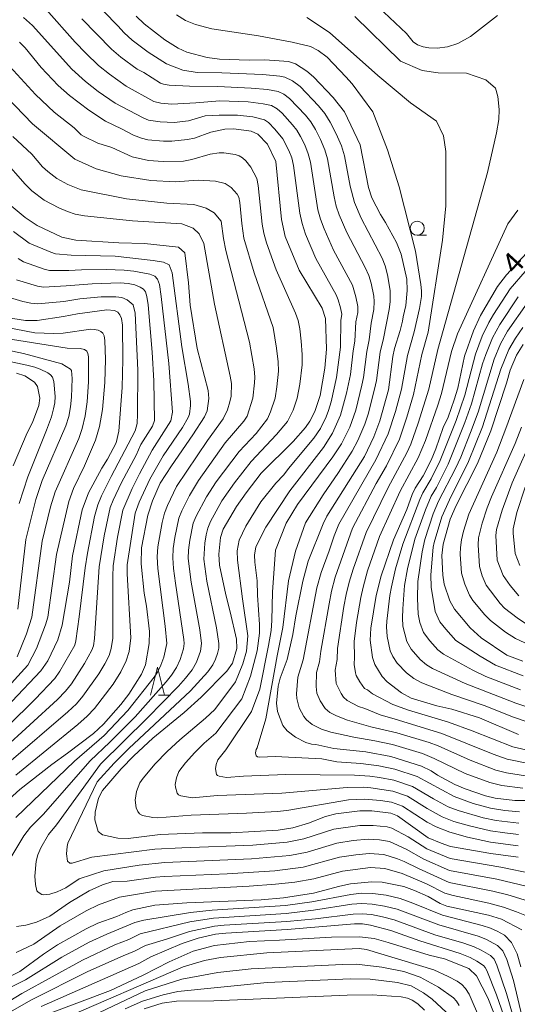
# Model space of a CAD drawing. Units: millimetres. Extents: x -64000 to -62000, y 27000 to 28500.
# Drawn here: x -62821 to -62732, y 28034 to 28211 of the extents above; entities that cross this region are included whole.
import ezdxf

# ---------------------------------------------------------------- set-up
doc = ezdxf.new("R2010")
doc.units = ezdxf.units.MM
for name, color, linetype, lineweight in [('633100_広葉樹林', 7, 'Continuous', 9), ('633200_針葉樹林', 7, 'Continuous', 9), ('710100_等高線（計曲線）', 7, 'Continuous', 20), ('710107_等高線（計曲線）（注記）', 7, 'Continuous', 20), ('710200_等高線（主曲線）', 7, 'Continuous', 9)]:
    doc.layers.add(name, color=color, linetype=linetype, lineweight=lineweight)
doc.styles.add('Style-WORKING', font='txt')

msp = doc.modelspace()

# ---------------------------------------------------------------- linework, layer by layer
at = {"layer": '633100_広葉樹林'}
msp.add_line((-62749.62, 28172.02), (-62747.96, 28172.02), dxfattribs=at)
msp.add_circle((-62749.62, 28173.27), 1.25, dxfattribs=at)
at = {"layer": '633200_針葉樹林'}
msp.add_line((-62795.92, 28089.67), (-62793.83, 28089.67), dxfattribs=at)
at = {"layer": '633200_針葉樹林', "flags": 128}
msp.add_lwpolyline([(-62797.37, 28089.67), (-62796.12, 28094.67), (-62794.87, 28089.67)], dxfattribs=at)
at = {"layer": '710100_等高線（計曲線）', "flags": 128}
for points in [[(-62799.93, 28211.27), (-62798.52, 28209.87), (-62794.83, 28207.02), (-62792.42, 28205.49), (-62790.89, 28204.82), (-62787.21, 28203.83), (-62785.02, 28203.55), (-62779.71, 28203.39), (-62776.9, 28203.41), (-62772.69, 28203.11), (-62771.41, 28202.7), (-62769.37, 28201.41), (-62768.18, 28200.36), (-62764.69, 28196.69), (-62762.65, 28194.09), (-62759.85, 28188.23), (-62758.34, 28180.56), (-62757.76, 28178.74), (-62756.21, 28175.73), (-62755.28, 28174.28), (-62753.33, 28170.74), (-62752.47, 28168.62), (-62751.49, 28164.15), (-62751.4, 28162.13), (-62751.65, 28159.44), (-62752.15, 28157.43), (-62752.24, 28156.63), (-62752.67, 28154.94), (-62753.71, 28151.75), (-62753.99, 28150.3), (-62754.77, 28144.33), (-62756.3, 28138.76), (-62757.4, 28135.94), (-62759.09, 28132.39), (-62765.8, 28121.72), (-62766.46, 28120.36), (-62769.12, 28113.65), (-62770.09, 28110.1), (-62771.35, 28103.85), (-62771.91, 28100.54), (-62772.9, 28096.04), (-62774.18, 28092.73), (-62774.53, 28091.3), (-62774.8, 28088.23), (-62774.64, 28086.75), (-62773.67, 28084.22), (-62772.93, 28083.27), (-62771.4, 28082.13), (-62769.58, 28081.2), (-62768.58, 28080.91), (-62767.79, 28080.82), (-62764.55, 28080.09), (-62758.83, 28079.49), (-62754.37, 28078.65), (-62748.88, 28076.96), (-62747.15, 28076.1), (-62745.98, 28075.36), (-62742.89, 28073.69), (-62741.06, 28072.9), (-62737.41, 28071.64), (-62735.66, 28071.22), (-62732.14, 28070.79), (-62730.37, 28070.79)], [(-62820.82, 28206.6), (-62819.82, 28205.58), (-62816.98, 28202.07), (-62813.89, 28198.85), (-62811.88, 28197.06), (-62808.4, 28194.4), (-62805.46, 28192.44), (-62802.59, 28191.1), (-62800.43, 28189.94), (-62798.99, 28189.38), (-62797.83, 28189.13), (-62795.04, 28188.86), (-62793.56, 28188.86), (-62790.75, 28189.14), (-62789.52, 28189.4), (-62786.59, 28190.46), (-62784.05, 28191.01), (-62782.44, 28191.1), (-62779.37, 28190.67), (-62778.14, 28190.1), (-62776.44, 28188.3), (-62774.94, 28185.25), (-62773.94, 28174.86), (-62773.27, 28171.78), (-62770.76, 28165.76), (-62766.66, 28158.93), (-62766.04, 28157.08), (-62765.87, 28151.61), (-62766.17, 28148.22), (-62766.99, 28143.34), (-62767.96, 28140.44), (-62768.83, 28138.74), (-62769.64, 28137.58), (-62771.85, 28135.07), (-62777.58, 28129.41), (-62780.27, 28125.89), (-62781.99, 28123.44), (-62784.36, 28119.37), (-62784.84, 28117.91), (-62785.13, 28114.89), (-62785.02, 28112.92), (-62783.92, 28107.61), (-62783.09, 28104.58), (-62781.99, 28099.68), (-62781.94, 28098.03), (-62782.68, 28095.41), (-62783.72, 28093.93), (-62788.29, 28089.33), (-62791.37, 28086.56), (-62796.94, 28081.94), (-62800.34, 28078.81), (-62802.65, 28076.46), (-62805.98, 28072.56), (-62806.69, 28071.24), (-62807.29, 28068.68), (-62807.36, 28067.33), (-62806.77, 28065.24), (-62805.99, 28064.62), (-62803.2, 28064.04), (-62801.36, 28064.02), (-62795.65, 28064.72), (-62788.08, 28065.01), (-62782.99, 28065.03), (-62774.51, 28065.46), (-62771.9, 28065.9), (-62769.11, 28066.73), (-62766.03, 28067.93), (-62764.22, 28068.39), (-62759.91, 28068.94), (-62757.75, 28068.96), (-62754.36, 28068.53), (-62753.13, 28068.05), (-62747.66, 28064.12), (-62745.35, 28063.14), (-62743.66, 28062.55), (-62736.43, 28061.28), (-62731.52, 28060.67)], [(-62823.06, 28177.85), (-62819.82, 28175.18), (-62817.68, 28173.75), (-62813.27, 28171.65), (-62810.74, 28171.12), (-62803.07, 28170.66), (-62798.48, 28170.53), (-62792.35, 28169.88), (-62791.26, 28168.84), (-62790.58, 28163.52), (-62790.28, 28159.49), (-62789.02, 28151.71), (-62787.06, 28144.22), (-62786.95, 28142.77), (-62787.24, 28140.59), (-62787.69, 28139.49), (-62789.78, 28136.26), (-62793.61, 28130.75), (-62795.62, 28127.6), (-62797.01, 28124.48), (-62797.88, 28121.88), (-62798.99, 28116.02), (-62799.06, 28113.15), (-62798.53, 28107.93), (-62798.11, 28105.58), (-62797.57, 28101.07), (-62797.59, 28098.9), (-62798.3, 28095.08), (-62799.02, 28093.39), (-62801.27, 28089.85), (-62802.71, 28087.99), (-62805.82, 28084.46), (-62807.58, 28082.8), (-62812.23, 28079.25), (-62815.07, 28077.26), (-62820.8, 28072.77), (-62823.36, 28070.41)], [(-62731.46, 28082.63), (-62738.49, 28085.58), (-62743.42, 28087.13), (-62746.09, 28087.72), (-62750.71, 28089.15), (-62752.46, 28090.06), (-62755.01, 28092.03), (-62755.91, 28093.03), (-62757.19, 28095.17), (-62757.61, 28096.39), (-62758.03, 28099.52), (-62757.95, 28101.65), (-62756.97, 28107.53), (-62756.07, 28111.04), (-62753.86, 28117.45), (-62751.51, 28122.91), (-62750.53, 28125.58), (-62749.97, 28126.7), (-62748.54, 28128.92), (-62747.14, 28131.72), (-62746.27, 28133.78), (-62744.95, 28137.57), (-62744.09, 28139.44), (-62742.98, 28142.52), (-62742.38, 28144.66), (-62741.14, 28150.38), (-62739.57, 28154.9), (-62738.29, 28157.66), (-62735.22, 28162.82), (-62733.64, 28164.92), (-62728.62, 28170.38)], [(-62822.22, 28088.51), (-62817.04, 28094.01), (-62815.74, 28095.81), (-62813.99, 28099.58), (-62813.2, 28102.22), (-62811.91, 28109.91), (-62811.32, 28114.58), (-62809.62, 28122.82), (-62808.48, 28125.89), (-62806.11, 28130.31), (-62805.06, 28131.92), (-62803.51, 28134.87), (-62803.03, 28136.94), (-62802.46, 28144.73), (-62802.34, 28149.79), (-62802.42, 28155.91), (-62802.59, 28157.09), (-62802.86, 28157.74), (-62803.24, 28158.23), (-62803.85, 28158.56), (-62805.2, 28158.68), (-62810.47, 28157.96), (-62812.93, 28157.44), (-62817.69, 28156.76), (-62819.77, 28156.74), (-62823.17, 28157.31)], [(-62730.69, 28095.76), (-62733.58, 28096.83), (-62738.15, 28099.9), (-62740.12, 28101.69), (-62742.94, 28105.06), (-62743.77, 28106.57), (-62744.78, 28109.55), (-62745.06, 28111.14), (-62745.19, 28114.67), (-62744.97, 28116.67), (-62743.71, 28121.17), (-62742.67, 28123.62), (-62738.84, 28131.13), (-62736.45, 28137.01), (-62733.63, 28145.55), (-62732.98, 28147.84), (-62731.82, 28150.53), (-62730.67, 28152.48)], [(-62821.36, 28147.32), (-62819.9, 28146.87), (-62818.17, 28145.72), (-62817.62, 28144.96), (-62817.2, 28142.85), (-62817.36, 28141.51), (-62818.49, 28138.51), (-62819.44, 28136.61), (-62821.94, 28130.74)], [(-62823.92, 28038.61), (-62820.8, 28040.17), (-62816.56, 28043.28), (-62814.03, 28044.93), (-62808.9, 28047.84), (-62806.79, 28048.83), (-62803.41, 28050.03), (-62801.82, 28050.77), (-62800.55, 28051.2), (-62796.62, 28052.04), (-62790.85, 28052.47), (-62777.56, 28053.01), (-62773.57, 28053.38), (-62768.18, 28054.21), (-62763.45, 28055.48), (-62761.54, 28055.85), (-62757.74, 28056.25), (-62755.92, 28056.2), (-62752, 28055.37), (-62750.09, 28054.71), (-62747.68, 28053.59), (-62745.51, 28052.35), (-62744.32, 28051.9), (-62736.85, 28050.28), (-62734.52, 28049.52), (-62730.9, 28047.64)], [(-62735.98, 28032.88), (-62736.97, 28035.48), (-62739, 28039.42), (-62740.37, 28040.7), (-62744.71, 28042.43), (-62747.5, 28043.12), (-62754.81, 28045.37), (-62757.35, 28046.1), (-62759.95, 28046.36), (-62764.98, 28046.34), (-62774.28, 28045.77), (-62779.68, 28045.55), (-62785.94, 28044.82), (-62789.71, 28043.8), (-62794.03, 28041.93), (-62798.72, 28039.54), (-62804.57, 28036.79), (-62815.17, 28032.76)]]:
    msp.add_lwpolyline(points, dxfattribs=at)
at = {"layer": '710200_等高線（主曲線）', "flags": 128}
for points in [[(-62808.16, 28214.64), (-62803.2, 28209.52), (-62802.08, 28208.24), (-62800.64, 28206.94), (-62797.79, 28204.8), (-62794.52, 28202.69), (-62791.6, 28201.56), (-62789.04, 28201.15), (-62784.63, 28201.09), (-62777.27, 28200.81), (-62774.21, 28200.51), (-62773.31, 28200.33), (-62771.94, 28199.65), (-62770.61, 28198.68), (-62767.27, 28195.18), (-62766.19, 28193.83), (-62765.19, 28192.26), (-62764.11, 28190.17), (-62763.18, 28188.01), (-62762.63, 28186.24), (-62761.61, 28180.82), (-62760.86, 28177.89), (-62759.64, 28175.05), (-62755.92, 28167.94), (-62755.38, 28166.51), (-62754.94, 28164.91), (-62754.44, 28162.15), (-62754.44, 28160.08), (-62754.62, 28158.71), (-62755.64, 28153.54), (-62756.25, 28151.1), (-62756.94, 28145.98), (-62757.25, 28144.47), (-62758.43, 28139.96), (-62759.01, 28138.2), (-62760.26, 28135.29), (-62761.27, 28133.33), (-62763.69, 28129.55), (-62766.47, 28125.51), (-62769.63, 28120.49), (-62771.44, 28115.44), (-62772.66, 28110.12), (-62773.7, 28101.75), (-62774.7, 28096.71), (-62776.71, 28085.44), (-62778.29, 28080.22), (-62778.46, 28079.91), (-62778.58, 28079.31), (-62778.47, 28078.8), (-62778.25, 28078.63), (-62777.79, 28078.53), (-62775.03, 28078.69), (-62766.71, 28078.23), (-62764.04, 28077.75), (-62759.7, 28077.44), (-62756.5, 28077), (-62753.63, 28076.38), (-62749.61, 28075.09), (-62743.03, 28071.49), (-62739.58, 28070.27), (-62736.53, 28069.42), (-62733.91, 28069.01), (-62731.33, 28068.78)], [(-62757.65, 28213.85), (-62751.54, 28208.14), (-62750.35, 28206.64), (-62749.56, 28206.11), (-62748.53, 28205.77), (-62747.52, 28205.58), (-62746.03, 28205.53), (-62744.2, 28205.78), (-62742.35, 28206.38), (-62740.11, 28207.6), (-62735.24, 28211.36)], [(-62731.48, 28064.73), (-62733.94, 28064.99), (-62736.52, 28065.36), (-62740.28, 28066.27), (-62743.04, 28067.05), (-62745.15, 28067.87), (-62747.82, 28069.34), (-62751.37, 28071.57), (-62754.01, 28072.45), (-62757.91, 28073.08), (-62759.27, 28073.18), (-62762.16, 28073.15), (-62773.86, 28072.13), (-62785.4, 28071.68), (-62789.92, 28071.28), (-62791.96, 28071.63), (-62792.36, 28071.83), (-62792.61, 28072.14), (-62792.91, 28073.18), (-62792.94, 28073.66), (-62792.75, 28074.83), (-62792.33, 28076.01), (-62791.13, 28077.57), (-62789.46, 28079.42), (-62787.76, 28081.06), (-62785.7, 28082.84), (-62781.05, 28089), (-62779.45, 28093.08), (-62778.29, 28097.62), (-62777.87, 28100.78), (-62777.88, 28102.34), (-62778.24, 28107.56), (-62778.29, 28110.12), (-62778.7, 28113.48), (-62778.74, 28114.74), (-62778.5, 28116.2), (-62776.71, 28119.74), (-62772.44, 28126.24), (-62766.43, 28133.99), (-62764.77, 28136.55), (-62763.33, 28139.81), (-62762.29, 28143.72), (-62761.56, 28147.07), (-62761.07, 28151.32), (-62760.77, 28153.03), (-62760.61, 28156.49), (-62760.28, 28158.16), (-62760.27, 28159.24), (-62760.59, 28161), (-62761.23, 28163.07), (-62764.59, 28169.37), (-62766.3, 28173.17), (-62766.93, 28174.89), (-62767.4, 28176.59), (-62768.72, 28185.1), (-62769.12, 28186.58), (-62769.77, 28188.2), (-62770.52, 28189.68), (-62771.19, 28190.81), (-62771.95, 28191.81), (-62773.83, 28193.85), (-62774.69, 28194.64), (-62775.74, 28195.22), (-62777.22, 28195.53), (-62779.88, 28195.88), (-62784.99, 28196.09), (-62789.24, 28195.72), (-62793.55, 28195.51), (-62795.5, 28195.67), (-62796.79, 28195.99), (-62801.72, 28198.7), (-62804.71, 28200.83), (-62806.69, 28202.43), (-62808.96, 28204.6), (-62810.85, 28206.59), (-62816.08, 28212.43)], [(-62820.14, 28210.98), (-62818.51, 28209.55), (-62811.45, 28201.75), (-62808.99, 28199.53), (-62806.75, 28197.78), (-62803.69, 28195.66), (-62798.7, 28193.02), (-62797.72, 28192.64), (-62795.63, 28192.3), (-62793.15, 28192.22), (-62790.59, 28192.52), (-62787.6, 28193.39), (-62785.07, 28193.53), (-62781.78, 28193.49), (-62779.08, 28193.19), (-62776.95, 28192.67), (-62776.23, 28192.22), (-62775.1, 28191.04), (-62773.69, 28189.29), (-62772.61, 28187.21), (-62772.09, 28185.87), (-62771.77, 28184.53), (-62770.66, 28175.94), (-62770.25, 28174.1), (-62769.63, 28172.23), (-62767.75, 28167.84), (-62764.15, 28161.35), (-62763.76, 28160.46), (-62763.37, 28159.04), (-62763.15, 28157.86), (-62763.32, 28156.73), (-62763.37, 28151.96), (-62764.09, 28146.53), (-62765.05, 28142.18), (-62765.49, 28140.61), (-62765.9, 28139.52), (-62766.94, 28137.39), (-62768.15, 28135.67), (-62772.7, 28130.24), (-62773.48, 28129.12), (-62774.95, 28127.61), (-62777.63, 28124.3), (-62780.29, 28119.92), (-62781.53, 28117.43), (-62781.85, 28115.51), (-62781.79, 28113.83), (-62780.92, 28106.92), (-62779.95, 28100.3), (-62780.19, 28097.51), (-62780.86, 28095.27), (-62782.18, 28092.04), (-62785.84, 28087.11), (-62787.54, 28085.55), (-62792.12, 28081.68), (-62794.41, 28079.58), (-62796.53, 28077.39), (-62798.71, 28074.82), (-62799.3, 28073.97), (-62799.86, 28072.39), (-62800.12, 28070.84), (-62799.92, 28069.46), (-62799.67, 28068.81), (-62799.35, 28068.39), (-62798.81, 28068.12), (-62796.97, 28067.73), (-62796.09, 28067.67), (-62790.07, 28068.2), (-62780.22, 28068.51), (-62774.67, 28068.8), (-62772.94, 28068.98), (-62761.92, 28070.92), (-62759.06, 28071.05), (-62756.2, 28070.81), (-62754.21, 28070.49), (-62752.25, 28069.81), (-62747.83, 28066.91), (-62746.21, 28066.06), (-62743.8, 28065.13), (-62740.63, 28064.26), (-62736.51, 28063.34), (-62731.55, 28062.7)], [(-62731.4, 28066.76), (-62735.46, 28067.2), (-62737.8, 28067.7), (-62742.28, 28068.98), (-62744.09, 28069.68), (-62746.68, 28071.07), (-62750.49, 28073.33), (-62753.82, 28074.41), (-62756.4, 28074.93), (-62758.09, 28075.18), (-62760.86, 28075.36), (-62773.14, 28075.46), (-62780.74, 28075.17), (-62783.75, 28074.9), (-62785.1, 28075.13), (-62785.38, 28075.26), (-62785.54, 28075.47), (-62785.76, 28076.48), (-62785.63, 28077.26), (-62785.35, 28078.05), (-62783.88, 28079.85), (-62779.29, 28086.73), (-62777.81, 28090.73), (-62776.23, 28098.54), (-62775.79, 28101.26), (-62775.66, 28103.01), (-62775.55, 28108.19), (-62775, 28115.64), (-62773.06, 28120.44), (-62771.06, 28123.8), (-62764.71, 28132.31), (-62763.16, 28134.68), (-62761.7, 28137.67), (-62760.64, 28140.7), (-62759.53, 28145.16), (-62759.25, 28146.53), (-62758.66, 28151.21), (-62758.2, 28153.29), (-62757.89, 28156.26), (-62757.4, 28158.7), (-62757.33, 28160.17), (-62757.42, 28161.11), (-62757.88, 28163.42), (-62758.3, 28164.79), (-62758.93, 28166.22), (-62762.24, 28172.51), (-62763.61, 28175.67), (-62764.13, 28177.24), (-62764.51, 28178.87), (-62765.67, 28185.67), (-62766.15, 28187.3), (-62766.94, 28189.18), (-62767.85, 28190.97), (-62768.69, 28192.32), (-62769.61, 28193.49), (-62772.49, 28196.53), (-62773.49, 28197.27), (-62774.52, 28197.78), (-62776.43, 28198.11), (-62779.36, 28198.38), (-62785.3, 28198.63), (-62790.42, 28198.69), (-62794.02, 28198.89), (-62795.07, 28199.06), (-62795.56, 28199.25), (-62798.6, 28201.14), (-62799.76, 28201.75), (-62802.68, 28203.89), (-62804.38, 28205.34), (-62809.67, 28210.79)], [(-62792.71, 28211.48), (-62791.1, 28210.47), (-62789.34, 28209.75), (-62786.4, 28208.98), (-62778.06, 28207.74), (-62771.99, 28206.56), (-62768.72, 28205.79), (-62767.33, 28205.1), (-62765.74, 28203.88), (-62762.38, 28200.41), (-62761.3, 28199.14), (-62757.57, 28194.14), (-62754.94, 28187.3), (-62752.87, 28180.7), (-62749.96, 28169.18), (-62748.97, 28163.18), (-62748.84, 28162.06), (-62748.86, 28161.06), (-62749.19, 28158.89), (-62750.19, 28154.72), (-62751.39, 28150.5), (-62752.45, 28144.47), (-62753.51, 28140.47), (-62754.83, 28136.46), (-62757.02, 28131.78), (-62763.68, 28120.29), (-62764.49, 28118.2), (-62765.37, 28115.49), (-62766.85, 28111.65), (-62767.58, 28108.87), (-62770.06, 28096.01), (-62771, 28092.87), (-62771.24, 28089.87), (-62771.2, 28089.04), (-62770.75, 28087.42), (-62769.94, 28085.84), (-62769.46, 28085.27), (-62768.42, 28084.43), (-62766.76, 28083.56), (-62765.1, 28083.05), (-62760.96, 28082.11), (-62757.2, 28081.49), (-62754.03, 28080.81), (-62748.68, 28079.2), (-62746.57, 28078.34), (-62741.05, 28075.66), (-62736.63, 28074.01), (-62734.49, 28073.47), (-62730.74, 28073.01)], [(-62769.39, 28211.03), (-62765.3, 28208.3), (-62756.69, 28200.65), (-62750.81, 28195.72), (-62746.19, 28192.44), (-62744.93, 28189.82), (-62744.51, 28186.99), (-62744.5, 28177.31), (-62745.08, 28171.13), (-62747.64, 28154.64), (-62748.77, 28150.69), (-62750.27, 28143.5), (-62751.48, 28139.42), (-62752.8, 28135.53), (-62755.14, 28130.72), (-62756.98, 28127.55), (-62761.23, 28119.55), (-62764.34, 28110.76), (-62764.97, 28108.29), (-62765.41, 28105.99), (-62766.87, 28097.56), (-62767.12, 28095.6), (-62767.65, 28093.74), (-62767.74, 28091.24), (-62767.58, 28090.01), (-62767.02, 28088.62), (-62766.13, 28087.3), (-62765.29, 28086.58), (-62764.05, 28085.93), (-62762.08, 28085.18), (-62757.9, 28083.98), (-62753.27, 28082.93), (-62747.5, 28081.16), (-62745.89, 28080.56), (-62740.13, 28078.01), (-62735.54, 28076.25), (-62733.62, 28075.73), (-62730.22, 28075.22)], [(-62760.81, 28211.19), (-62752.59, 28203.21), (-62748.71, 28201.5), (-62745.87, 28201.12), (-62740.78, 28201.03), (-62737.35, 28199.84), (-62735.63, 28198.35), (-62735.18, 28196.85), (-62734.96, 28194.52), (-62735.03, 28192.73), (-62735.4, 28190.35), (-62737.06, 28183.23), (-62745.95, 28151.57), (-62747.56, 28144.47), (-62749.44, 28138.36), (-62750.78, 28134.61), (-62751.48, 28133.06), (-62754.84, 28126.86), (-62758.79, 28118.8), (-62761.11, 28112.25), (-62761.83, 28109.88), (-62762.36, 28107.71), (-62762.76, 28105.51), (-62763.9, 28098.04), (-62763.97, 28096.04), (-62764.33, 28094.12), (-62764.12, 28091.73), (-62763.25, 28089.97), (-62762.8, 28089.33), (-62762.17, 28088.73), (-62760.13, 28087.62), (-62759.03, 28087.29), (-62756.23, 28086.11), (-62753.59, 28085.39), (-62745.21, 28082.79), (-62736.04, 28079.08), (-62733.51, 28078.17), (-62729.7, 28077.42)], [(-62728.89, 28057.69), (-62734.68, 28058.84), (-62743.75, 28060.41), (-62747.9, 28062.15), (-62751.27, 28064.3), (-62754.19, 28065.85), (-62755.02, 28066.06), (-62757.52, 28066.35), (-62759.89, 28066.32), (-62764.56, 28065.65), (-62769.94, 28063.93), (-62772.88, 28063.31), (-62779.04, 28062.8), (-62791.76, 28062.35), (-62796.59, 28062.07), (-62807.87, 28060.68), (-62811.41, 28059.58), (-62811.81, 28059.6), (-62812.25, 28059.93), (-62812.43, 28061.25), (-62812.32, 28062.59), (-62812.18, 28063.14), (-62806.91, 28074.12), (-62803.87, 28077.46), (-62801.25, 28080.1), (-62790.21, 28090.44), (-62787.11, 28093.82), (-62786.21, 28095.1), (-62785.72, 28096.13), (-62785.39, 28097.14), (-62785.17, 28098.08), (-62785.12, 28098.91), (-62785.56, 28101.74), (-62787.28, 28110.06), (-62787.84, 28114), (-62787.66, 28116.9), (-62787.43, 28118.39), (-62787.13, 28119.56), (-62786.62, 28120.76), (-62784.59, 28124.46), (-62782.34, 28127.68), (-62779.34, 28131.5), (-62774.8, 28136.32), (-62772.85, 28138.64), (-62771.86, 28140.68), (-62771.12, 28142.85), (-62770.67, 28145.36), (-62770.25, 28148.81), (-62770.24, 28150.66), (-62770.39, 28153.04), (-62770.63, 28155.27), (-62770.92, 28156.73), (-62771.42, 28158.05), (-62774.86, 28165.8), (-62776.6, 28170.63), (-62777.1, 28172.4), (-62777.4, 28174), (-62778.09, 28180.91), (-62778.32, 28182.19), (-62779.42, 28184.21), (-62780.31, 28185.33), (-62780.92, 28185.89), (-62781.5, 28186.26), (-62782.21, 28186.49), (-62784.23, 28186.79), (-62785.06, 28186.8), (-62786.72, 28186.56), (-62789.98, 28185.55), (-62791.48, 28185.3), (-62795.11, 28185.2), (-62797.74, 28185.41), (-62800.68, 28186.05), (-62804.33, 28187.75), (-62806.83, 28188.53), (-62809.25, 28189.67), (-62809.79, 28190.02), (-62811.02, 28191.22), (-62814.64, 28194.08), (-62817.98, 28197.23), (-62822.54, 28202.24)], [(-62729.87, 28055.42), (-62735.39, 28056.7), (-62743.84, 28058.28), (-62748.46, 28060.29), (-62751.61, 28062.1), (-62754.61, 28063.43), (-62756.37, 28063.73), (-62758.42, 28063.85), (-62761.1, 28063.61), (-62764.04, 28063.15), (-62769.33, 28061.55), (-62772.44, 28060.93), (-62779.27, 28060.35), (-62794.82, 28059.68), (-62799.4, 28059.2), (-62805.71, 28058.21), (-62810.16, 28056.79), (-62812.53, 28055.15), (-62814.1, 28054.42), (-62815.38, 28054.05), (-62816.5, 28053.89), (-62816.85, 28053.96), (-62817.52, 28054.36), (-62817.72, 28054.62), (-62817.96, 28055.77), (-62818.08, 28057.27), (-62817.87, 28059.94), (-62817.58, 28061.05), (-62817.04, 28062.34), (-62815.64, 28064.71), (-62814.2, 28066.44), (-62806.35, 28077.3), (-62797.96, 28085.56), (-62792.39, 28091.25), (-62791.09, 28092.69), (-62789.9, 28094.22), (-62789.15, 28095.56), (-62788.44, 28097.56), (-62788.24, 28098.92), (-62788.57, 28101.33), (-62790.1, 28109.88), (-62790.62, 28114.13), (-62790.57, 28115.65), (-62790.35, 28117.41), (-62789.71, 28120.45), (-62789.19, 28121.71), (-62787.38, 28125.17), (-62785.61, 28127.84), (-62781.52, 28133.31), (-62778.47, 28136.54), (-62776.45, 28139.14), (-62775.88, 28140.42), (-62775.08, 28142.83), (-62774.75, 28144.9), (-62774.47, 28147.7), (-62774.53, 28149.36), (-62774.8, 28151.77), (-62775.44, 28155.47), (-62778.81, 28165.29), (-62780.64, 28171.48), (-62781.04, 28174.12), (-62781.38, 28177.89), (-62781.56, 28178.86), (-62781.87, 28179.38), (-62782.95, 28180.57), (-62783.99, 28181.28), (-62785.74, 28181.7), (-62788.85, 28181.89), (-62792.95, 28181.56), (-62797.34, 28181.8), (-62802.66, 28182.65), (-62807.1, 28183.92), (-62810.92, 28185.66), (-62818.48, 28191.99), (-62824.77, 28198.41)], [(-62822.18, 28060.89), (-62820.08, 28064.45), (-62818.85, 28066.04), (-62816.61, 28068.3), (-62808.21, 28077.92), (-62804.64, 28081.23), (-62800.14, 28085.78), (-62794.56, 28092.06), (-62793.61, 28093.23), (-62792.7, 28094.63), (-62792.09, 28096.03), (-62791.49, 28097.98), (-62791.35, 28098.93), (-62791.42, 28099.65), (-62792.93, 28109.7), (-62793.28, 28112.37), (-62793.41, 28114.27), (-62793.32, 28115.94), (-62793.04, 28117.92), (-62792.29, 28121.34), (-62791.77, 28122.66), (-62790.42, 28125.42), (-62788.77, 28128.08), (-62784, 28134.86), (-62780.69, 28138.71), (-62780.05, 28139.64), (-62779.04, 28142.82), (-62778.73, 28145.58), (-62778.68, 28146.58), (-62778.81, 28148.07), (-62779.66, 28152.87), (-62783.88, 28169.29), (-62784.33, 28171.42), (-62784.75, 28174.54), (-62785.97, 28176.04), (-62787.43, 28176.89), (-62789.65, 28177.55), (-62794.46, 28177.74), (-62801.67, 28178.54), (-62809.79, 28180.14), (-62812.16, 28181.09), (-62814.13, 28182.16), (-62815.77, 28183.41), (-62816.69, 28184.28), (-62818.64, 28186.54), (-62822.02, 28189.71)], [(-62821.51, 28067.77), (-62810.96, 28077.86), (-62805.68, 28082.43), (-62801.42, 28086.91), (-62796.73, 28092.86), (-62796.13, 28093.77), (-62795.5, 28095.03), (-62795.02, 28096.49), (-62794.47, 28098.94), (-62794.74, 28102.02), (-62796.08, 28112.37), (-62796.19, 28114.41), (-62796.07, 28116.23), (-62795.3, 28120.6), (-62794.86, 28122.23), (-62794.35, 28123.62), (-62792.73, 28127), (-62787.17, 28135.29), (-62784.38, 28139.16), (-62783.6, 28140.74), (-62783.15, 28142.16), (-62782.96, 28143.2), (-62782.89, 28145.47), (-62783.1, 28146.77), (-62785.9, 28159.66), (-62787.85, 28170.53), (-62788.66, 28172.27), (-62789.75, 28173.3), (-62791.77, 28174.06), (-62800.59, 28174.62), (-62809.19, 28175.49), (-62810.86, 28175.78), (-62812.27, 28176.24), (-62813.81, 28176.91), (-62816.43, 28178.32), (-62818.61, 28179.99), (-62819.84, 28181.15), (-62823.67, 28185.59)], [(-62731.63, 28176.53), (-62733.41, 28174.03), (-62742.44, 28154.36), (-62743.49, 28151.17), (-62745.28, 28143.68), (-62745.92, 28141.57), (-62748.14, 28135.24), (-62749.47, 28132.15), (-62752.7, 28126.16), (-62756.35, 28118.06), (-62758.5, 28111.9), (-62759.33, 28109), (-62759.74, 28107.13), (-62760.49, 28102.69), (-62760.89, 28099.27), (-62760.83, 28096.47), (-62760.94, 28095.15), (-62760.7, 28093.65), (-62760.56, 28093.2), (-62759.9, 28092.04), (-62759.04, 28090.88), (-62758.53, 28090.62), (-62757.65, 28089.91), (-62753.96, 28087.98), (-62751.21, 28086.98), (-62744, 28084.83), (-62739.77, 28083.3), (-62732.51, 28080.41), (-62729.18, 28079.63)], [(-62821.5, 28075.36), (-62810.37, 28084.4), (-62808.7, 28085.88), (-62807.42, 28087.29), (-62804.08, 28091.65), (-62802.69, 28093.85), (-62801.74, 28095.8), (-62801.2, 28097.46), (-62800.88, 28099.93), (-62801.53, 28111.39), (-62801.53, 28112.99), (-62800.12, 28122.26), (-62799.4, 28124.21), (-62797.5, 28128.36), (-62795.09, 28132.5), (-62791.65, 28137.61), (-62790.61, 28139.4), (-62790.42, 28140), (-62790.22, 28141.51), (-62790.23, 28142.25), (-62790.65, 28145.35), (-62791.75, 28152.01), (-62793.52, 28165.31), (-62794.03, 28166.69), (-62795.05, 28167.2), (-62796.89, 28167.5), (-62803.7, 28168.26), (-62811.59, 28168.45), (-62814.38, 28168.7), (-62815.2, 28168.97), (-62819.12, 28170.62), (-62821.92, 28172.67)], [(-62821.08, 28167.83), (-62820.11, 28167.28), (-62816.4, 28165.93), (-62815.46, 28165.72), (-62812.02, 28165.69), (-62809.75, 28165.82), (-62805.3, 28165.86), (-62802.1, 28165.78), (-62800.38, 28165.61), (-62797.47, 28165.07), (-62796.61, 28164.66), (-62796.12, 28164.13), (-62795.77, 28163.17), (-62795.46, 28161.06), (-62794.12, 28149.04), (-62793.42, 28140.36), (-62793.71, 28138.79), (-62797.1, 28133.52), (-62799.37, 28129.31), (-62800.69, 28126.68), (-62802.35, 28122.76), (-62803.27, 28117.98), (-62804.05, 28112.81), (-62804.15, 28110.9), (-62804.15, 28099.86), (-62804.4, 28097.99), (-62804.8, 28096.74), (-62805.53, 28095.26), (-62806.63, 28093.48), (-62809.48, 28089.5), (-62810.64, 28088.12), (-62812.2, 28086.65), (-62822.72, 28077.59)], [(-62823.94, 28079.83), (-62814.03, 28088.9), (-62812.58, 28090.37), (-62811.54, 28091.71), (-62809.18, 28095.3), (-62807.86, 28097.69), (-62807.59, 28098.52), (-62807.42, 28099.78), (-62806.57, 28112.63), (-62805.67, 28118.21), (-62804.58, 28123.27), (-62804.06, 28124.6), (-62802.57, 28127.73), (-62799.97, 28132.61), (-62799.1, 28134.54), (-62797, 28137.82), (-62796.66, 28138.84), (-62796.77, 28145.92), (-62797.07, 28151.06), (-62797.8, 28159.57), (-62798.01, 28161.03), (-62798.3, 28161.87), (-62798.63, 28162.34), (-62799.22, 28162.7), (-62800.2, 28163.14), (-62801.39, 28163.38), (-62802.84, 28163.47), (-62807.8, 28163.33), (-62812.45, 28162.93), (-62816.54, 28162.74), (-62817.59, 28162.9), (-62821.36, 28164.06)], [(-62730.31, 28165.53), (-62733, 28162.4), (-62735.96, 28157.82), (-62736.78, 28156.41), (-62737.97, 28153.94), (-62739.17, 28150.71), (-62741.12, 28143.39), (-62742.64, 28138.87), (-62745.5, 28131.68), (-62747.11, 28128.4), (-62748.6, 28125.88), (-62749.14, 28124.7), (-62752.18, 28116.7), (-62753.49, 28112.26), (-62754.25, 28109.04), (-62754.51, 28107.52), (-62755.04, 28102.93), (-62755.1, 28101.88), (-62755, 28100.14), (-62754.46, 28097.59), (-62753.96, 28096.56), (-62753.19, 28095.38), (-62751.56, 28093.66), (-62750.22, 28092.63), (-62748.82, 28091.84), (-62743.4, 28089.77), (-62737.62, 28087.8), (-62732.41, 28085.73), (-62730.11, 28084.96)], [(-62822.62, 28160.85), (-62820.26, 28160.17), (-62818.79, 28159.87), (-62817.62, 28159.76), (-62812.88, 28160.17), (-62810.04, 28160.6), (-62806.24, 28160.97), (-62803.58, 28161.01), (-62802.49, 28160.86), (-62801.54, 28160.47), (-62800.47, 28159.55), (-62800.15, 28158.08), (-62799.65, 28147.84), (-62799.69, 28139.99), (-62799.78, 28138.3), (-62800.12, 28137), (-62804.45, 28128.79), (-62806.17, 28125.36), (-62806.81, 28123.77), (-62807.39, 28121.65), (-62808.68, 28115.06), (-62809.09, 28112.44), (-62810.13, 28103.67), (-62810.73, 28099.39), (-62810.92, 28098.64), (-62813.6, 28093.93), (-62814.52, 28092.62), (-62818.03, 28088.97), (-62827.76, 28079.42)], [(-62731.56, 28161.01), (-62734.85, 28156.06), (-62736.15, 28153.66), (-62737.36, 28150.67), (-62737.92, 28149.01), (-62739.91, 28141.84), (-62741.07, 28138.46), (-62744.09, 28131.04), (-62746.19, 28126.86), (-62747.12, 28125.31), (-62748.16, 28122.85), (-62750.04, 28117.61), (-62751.37, 28112.28), (-62751.89, 28109.31), (-62752.22, 28105.11), (-62752.27, 28103.48), (-62752.18, 28101.99), (-62751.51, 28099.28), (-62750.68, 28097.91), (-62749.08, 28096.05), (-62747.95, 28095.08), (-62746.91, 28094.42), (-62741.01, 28091.74), (-62731.99, 28088.24), (-62730.16, 28087.65)], [(-62731.14, 28090.6), (-62737.36, 28093.01), (-62739.68, 28094.14), (-62744.94, 28097.01), (-62745.93, 28097.8), (-62747.38, 28099.39), (-62748.49, 28100.89), (-62749.13, 28102.69), (-62749.43, 28104.16), (-62749.55, 28106.94), (-62749.51, 28109.99), (-62748.76, 28115.32), (-62748.26, 28117.53), (-62746.74, 28122.11), (-62745.8, 28124.4), (-62742.77, 28130.23), (-62741.8, 28132.3), (-62740.07, 28136.68), (-62738.72, 28140.36), (-62735.84, 28149.83), (-62734.69, 28152.59), (-62733.44, 28154.82), (-62729.95, 28159.83)], [(-62824.94, 28155.87), (-62818.1, 28154.55), (-62814.77, 28154.45), (-62813, 28154.51), (-62808.06, 28155.18), (-62807.48, 28155.16), (-62806.72, 28154.99), (-62806.27, 28154.78), (-62805.91, 28154.47), (-62805.68, 28153.99), (-62805.54, 28153.15), (-62805.44, 28149.79), (-62805.55, 28145.67), (-62805.98, 28140.8), (-62806.53, 28137.78), (-62807.23, 28135.31), (-62809.21, 28130.72), (-62811.15, 28126.65), (-62812, 28124.32), (-62814.2, 28114.84), (-62815.79, 28103.62), (-62816.16, 28102.24), (-62817.79, 28098.02), (-62819.32, 28095.05), (-62837.08, 28075.57)], [(-62730.65, 28093.1), (-62735.6, 28095.03), (-62738.35, 28096.63), (-62742.68, 28099.46), (-62744.52, 28101.47), (-62745.6, 28102.81), (-62746.4, 28104.66), (-62747.12, 28109.02), (-62747.18, 28111.18), (-62746.76, 28116.16), (-62746.61, 28117.01), (-62745.23, 28121.6), (-62743.87, 28124.66), (-62740.43, 28131.49), (-62737.93, 28137.68), (-62734.65, 28148.01), (-62733.21, 28151.55), (-62732.02, 28153.6), (-62730.69, 28155.52)], [(-62821.28, 28096.53), (-62819.61, 28100.63), (-62818.64, 28103.6), (-62816.78, 28117.25), (-62815.27, 28123.4), (-62814.44, 28126.08), (-62810.22, 28135.62), (-62809.6, 28137.44), (-62809.06, 28139.68), (-62808.7, 28142.16), (-62808.46, 28145.76), (-62808.5, 28150.24), (-62808.6, 28150.87), (-62808.78, 28151.23), (-62809.2, 28151.55), (-62809.95, 28151.75), (-62812.29, 28151.8), (-62824.78, 28153.76)], [(-62828.34, 28152.57), (-62820.1, 28150.87), (-62813.23, 28148.97), (-62811.7, 28148.05), (-62811.54, 28147.8), (-62811.41, 28146.35), (-62811.5, 28143.03), (-62811.68, 28141.3), (-62812.02, 28139.53), (-62812.51, 28137.88), (-62816.75, 28128.08), (-62817.9, 28124.7), (-62819.71, 28117.56), (-62821.15, 28105.08)], [(-62820.9, 28123.97), (-62819.35, 28128.78), (-62816.03, 28137.11), (-62815.13, 28139.49), (-62814.72, 28140.92), (-62814.52, 28142.02), (-62814.47, 28143.17), (-62814.66, 28145.82), (-62814.9, 28146.59), (-62815.27, 28147.04), (-62815.78, 28147.4), (-62817.11, 28148.04), (-62818.08, 28148.37), (-62819.55, 28148.76), (-62830.43, 28151.07)], [(-62730.53, 28146.16), (-62733.73, 28137.41), (-62735.39, 28133.19), (-62740.4, 28122.05), (-62741.35, 28119.05), (-62741.71, 28117.47), (-62741.88, 28116.13), (-62741.91, 28114.88), (-62741.7, 28111.52), (-62741.12, 28109.53), (-62740.29, 28107.57), (-62739.67, 28106.64), (-62737.53, 28104.02), (-62736.53, 28103.01), (-62733.8, 28100.94), (-62732.04, 28099.83), (-62730.35, 28099.01)], [(-62730.22, 28102.5), (-62731.75, 28103.5), (-62733.97, 28105.23), (-62734.8, 28106.09), (-62737.27, 28109.33), (-62737.99, 28111), (-62738.5, 28112.68), (-62738.71, 28116.57), (-62738.63, 28117.86), (-62738.02, 28120.46), (-62737.1, 28123.21), (-62736.32, 28125.18), (-62732.11, 28134.72), (-62730.96, 28137.67)], [(-62728.73, 28136.38), (-62732.6, 28127.67), (-62734.44, 28122.8), (-62735.4, 28119.31), (-62735.54, 28118.25), (-62735.3, 28113.84), (-62734.25, 28111.09), (-62732.96, 28109.29), (-62731.41, 28107.44)], [(-62731.23, 28112.86), (-62732.1, 28115), (-62732.46, 28118.64), (-62732.43, 28119.44), (-62731.78, 28122.39), (-62730.3, 28126.93)], [(-62728.93, 28052.52), (-62733.41, 28053.9), (-62736.1, 28054.57), (-62743.93, 28056.14), (-62749.39, 28058.61), (-62751.96, 28059.9), (-62753.15, 28060.35), (-62755.62, 28061.13), (-62758.21, 28061.32), (-62760.63, 28061.09), (-62763.52, 28060.65), (-62770.04, 28058.87), (-62775.1, 28058.21), (-62783.63, 28057.67), (-62794.87, 28057.17), (-62796.51, 28057.06), (-62801.55, 28056.38), (-62804.14, 28056.32), (-62805.99, 28055.69), (-62808.35, 28054.61), (-62811.86, 28052.56), (-62815.4, 28050.11), (-62817.77, 28049.01), (-62819.69, 28048.46), (-62821.37, 28048.22)], [(-62729.19, 28049.77), (-62731.85, 28050.88), (-62734.17, 28051.69), (-62736.82, 28052.43), (-62743.19, 28053.79), (-62744.66, 28054.22), (-62747.98, 28055.87), (-62752.31, 28057.71), (-62755.45, 28058.6), (-62757.99, 28058.78), (-62763, 28058.15), (-62768.12, 28056.79), (-62771.56, 28056.17), (-62774.98, 28055.8), (-62779.74, 28055.45), (-62796.48, 28054.55), (-62802.94, 28053.48), (-62806.71, 28052.11), (-62808.88, 28051.06), (-62813.56, 28048.34), (-62818.28, 28045.07), (-62821.43, 28043.6)], [(-62731.05, 28041.01), (-62731.75, 28043.33), (-62732.73, 28045.37), (-62733.98, 28046.66), (-62735.29, 28047.4), (-62736.53, 28047.93), (-62738.02, 28048.41), (-62745.08, 28050.27), (-62750.39, 28052.44), (-62752.68, 28053.24), (-62755.17, 28053.83), (-62757.55, 28054.15), (-62759.57, 28054.18), (-62761.53, 28053.96), (-62768.5, 28052.64), (-62773.22, 28052.02), (-62786.31, 28051.15), (-62790.23, 28050.77), (-62798.6, 28049.34), (-62800.19, 28048.94), (-62805.21, 28046.89), (-62808.36, 28045.42), (-62813.25, 28042.72), (-62819.78, 28038.66), (-62834, 28031.66)], [(-62834.29, 28027.85), (-62820.39, 28036.26), (-62809.58, 28042.2), (-62803.74, 28044.95), (-62801.26, 28045.93), (-62799.23, 28046.9), (-62790.32, 28049.05), (-62786.11, 28049.72), (-62773.11, 28050.58), (-62768.18, 28051.14), (-62761.32, 28052.22), (-62759.53, 28052.35), (-62757.69, 28052.26), (-62755.5, 28051.9), (-62753.23, 28051.32), (-62745.78, 28048.52), (-62738.73, 28046.5), (-62737.34, 28045.97), (-62735.24, 28044.86), (-62734.3, 28043.89), (-62733.55, 28042.33), (-62732.41, 28038.54), (-62730.82, 28032.01)], [(-62732.46, 28032.13), (-62733.65, 28036.24), (-62735.35, 28041.33), (-62735.87, 28042.4), (-62736.51, 28043.05), (-62738.15, 28044.01), (-62739.44, 28044.59), (-62741.29, 28045.25), (-62746.48, 28046.76), (-62753.78, 28049.41), (-62755.83, 28049.98), (-62757.82, 28050.37), (-62759.48, 28050.53), (-62761.1, 28050.47), (-62767.85, 28049.63), (-62772.99, 28049.15), (-62784.2, 28048.47), (-62785.92, 28048.29), (-62790.41, 28047.34), (-62794.54, 28045.95), (-62798.28, 28044.85), (-62800.25, 28043.83), (-62802.27, 28043.01), (-62808.59, 28040.15), (-62818.8, 28035.04), (-62825.71, 28031.12)], [(-62816.97, 28033.92), (-62799.46, 28041.63), (-62797.32, 28042.8), (-62791.7, 28045.17), (-62788.84, 28046.12), (-62785.72, 28046.87), (-62783.9, 28047.07), (-62772.88, 28047.71), (-62760.88, 28048.72), (-62759.43, 28048.7), (-62757.96, 28048.49), (-62754.33, 28047.49), (-62749.16, 28045.64), (-62741.93, 28043.4), (-62740.15, 28042.68), (-62738.96, 28042.05), (-62737.77, 28041.25), (-62737.43, 28040.91), (-62737.16, 28040.34), (-62735.4, 28035.97), (-62734.09, 28032.25)], [(-62813.33, 28031.56), (-62791.51, 28041.04), (-62787.73, 28042.13), (-62784.85, 28042.66), (-62776.54, 28043.5), (-62760.01, 28044.27), (-62758.71, 28044.1), (-62746.66, 28040.46), (-62744.06, 28039.31), (-62742.45, 28038.43), (-62741.64, 28037.85), (-62740.98, 28037.14), (-62740.34, 28036.12), (-62734.24, 28022)], [(-62742.12, 28034.1), (-62742.61, 28034.88), (-62743.12, 28035.45), (-62745.81, 28037.38), (-62749.12, 28039.15), (-62752.01, 28040.16), (-62755.95, 28040.94), (-62760.5, 28041.49), (-62763.02, 28041.46), (-62779.37, 28040.65), (-62785.3, 28039.99), (-62791.74, 28038.78), (-62798.31, 28036.71), (-62820.45, 28026.19)], [(-62801.89, 28033.48), (-62798.82, 28034.84), (-62795.14, 28035.99), (-62792.46, 28036.6), (-62776.49, 28038.22), (-62761.55, 28038.85), (-62758.06, 28038.78), (-62753.13, 28038.21), (-62750.73, 28037.59), (-62748.51, 28036.38), (-62746.95, 28035.23), (-62744.47, 28032.91)], [(-62748.32, 28033.26), (-62749.53, 28034.38), (-62750.54, 28035.07), (-62751.39, 28035.43), (-62752.51, 28035.62), (-62757.68, 28035.99), (-62762.16, 28035.91), (-62786.05, 28034.94), (-62792.72, 28034.84), (-62795.29, 28034.53), (-62798.52, 28033.48)]]:
    msp.add_lwpolyline(points, dxfattribs=at)

# ---------------------------------------------------------------- texts
at = {"layer": '710107_等高線（計曲線）（注記）', "style": 'Style-WORKING'}
msp.add_text('4', height=3.75, rotation=47.4041, dxfattribs=at).set_placement((-62732.06, 28164.74))

doc.saveas('drawing.dxf')
